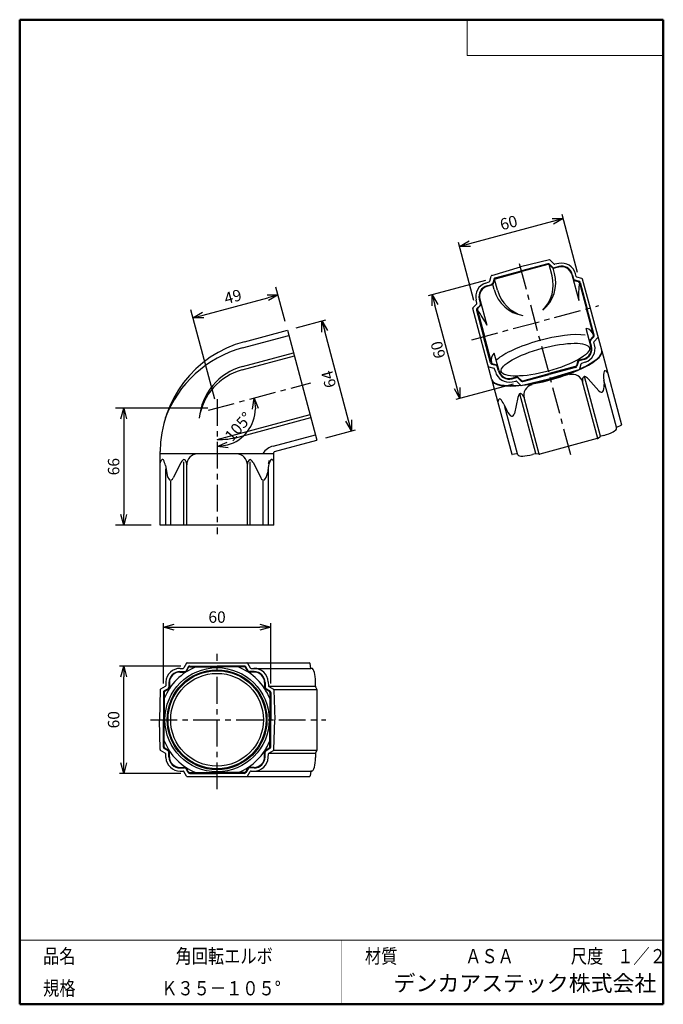
# Model space of a CAD drawing. Units: millimetres. Extents: x -85 to 96, y -138 to 138.
import ezdxf

# ---------------------------------------------------------------- set-up
doc = ezdxf.new("R2010")
doc.units = ezdxf.units.MM
doc.linetypes.add('CENTER', pattern=[12, 7.5, -1.5, 1.5, -1.5])
doc.layers.add('VIEW0001', color=7, linetype='Continuous')
doc.layers.add('VIEW0002', color=7, linetype='Continuous')
doc.styles.get("Standard").update_dxf_attribs({"font": 'ROMANS', "bigfont": 'BIGFONT'})
doc.dimstyles.new('ISO-25', dxfattribs={"dimtxt": 2.5, "dimasz": 2.5, "dimexe": 1.25, "dimexo": 0.625, "dimtad": 1, "dimtxsty": 'Standard', "dimcen": 2.5, "dimadec": 0, "dimazin": 0, "dimtfac": 1, "dimtmove": 0, "dimatfit": 3, "dimfxl": 1, "dimarcsym": 0})

# ---------------------------------------------------------------- blocks, each defined once
blk = doc.blocks.new('_OPEN30')
at = {"color": 0, "linetype": 'ByBlock', "lineweight": -2}
for p, q in [((-1, 0.267949), (0, 0)), ((0, 0), (-1, -0.267949)), ((0, 0), (-1, 0))]:
    blk.add_line(p, q, dxfattribs=at)
blk = doc.blocks.new('*D2')
at = {"color": 0, "lineweight": -2, "transparency": 16777216}
for p, q in [((-39.35, -43.18), (-56.47, -43.18)), ((-55.33, -70.28), (-55.33, -46.18)), ((-39.35, -73.28), (-56.47, -73.28))]:
    blk.add_line(p, q, dxfattribs=at)
at = {"layer": 'Defpoints', "color": 0, "transparency": 16777216}
for p in [(-55.33, -43.18), (-36.81, -43.18), (-36.81, -73.28)]:
    blk.add_point(p, dxfattribs=at)
at = {"color": 0, "lineweight": -2, "transparency": 16777216, "xscale": 3, "yscale": 3, "zscale": 3}
for p, rotation in [((-55.33, -43.18), 89.99999999999999), ((-55.33, -73.28), 270)]:
    blk.add_blockref('_OPEN30', p, dxfattribs=dict(at, rotation=rotation))
at = {"color": 1, "transparency": 16777216, "insert": (-57.74, -58.23), "char_height": 3.2, "attachment_point": 5, "rotation": 90}
blk.add_mtext('60', dxfattribs=at)
blk = doc.blocks.new('*D3')
at = {"color": 0, "lineweight": -2, "transparency": 16777216}
for p, q in [((-44.21, -48.04), (-44.21, -31.14)), ((-41.21, -32.28), (-17.11, -32.28)), ((-14.11, -48.04), (-14.11, -31.14))]:
    blk.add_line(p, q, dxfattribs=at)
at = {"layer": 'Defpoints', "color": 0, "transparency": 16777216}
for p in [(-14.11, -32.28), (-44.21, -50.58), (-14.11, -50.58)]:
    blk.add_point(p, dxfattribs=at)
at = {"color": 0, "lineweight": -2, "transparency": 16777216, "xscale": 3, "yscale": 3, "zscale": 3, "rotation": 180}
blk.add_blockref('_OPEN30', (-44.21, -32.28), dxfattribs=at)
at = {"color": 0, "lineweight": -2, "transparency": 16777216, "xscale": 3, "yscale": 3, "zscale": 3}
blk.add_blockref('_OPEN30', (-14.11, -32.28), dxfattribs=at)
at = {"color": 1, "transparency": 16777216, "insert": (-29.15, -29.87), "char_height": 3.2, "attachment_point": 5}
blk.add_mtext('60', dxfattribs=at)
blk = doc.blocks.new('*D4')
at = {"color": 0, "lineweight": -2, "transparency": 16777216}
for p, q in [((71.95, 67.1), (67.59, 83.36)), ((41.71, 75.24), (64.99, 81.48)), ((42.88, 59.31), (38.52, 75.57))]:
    blk.add_line(p, q, dxfattribs=at)
at = {"layer": 'Defpoints', "color": 0, "transparency": 16777216}
for p in [(67.89, 82.25), (72.61, 64.64), (43.53, 56.85)]:
    blk.add_point(p, dxfattribs=at)
at = {"color": 0, "lineweight": -2, "transparency": 16777216, "xscale": 3, "yscale": 3, "zscale": 3}
for p, rotation in [((67.89, 82.25), 15.00000796214891), ((38.82, 74.46), 195.0000079621489)]:
    blk.add_blockref('_OPEN30', p, dxfattribs=dict(at, rotation=rotation))
at = {"color": 1, "transparency": 16777216, "insert": (52.73, 80.69), "char_height": 3.2, "attachment_point": 5, "rotation": 15}
blk.add_mtext('60', dxfattribs=at)
blk = doc.blocks.new('*D5')
at = {"color": 0, "lineweight": -2, "transparency": 16777216}
for p, q in [((46.11, 64.9), (30.06, 60.6)), ((38.18, 34.72), (31.94, 58)), ((53.9, 35.83), (37.85, 31.53))]:
    blk.add_line(p, q, dxfattribs=at)
at = {"layer": 'Defpoints', "color": 0, "transparency": 16777216}
for p in [(48.56, 65.56), (31.17, 60.9), (56.35, 36.49)]:
    blk.add_point(p, dxfattribs=at)
at = {"color": 0, "lineweight": -2, "transparency": 16777216, "xscale": 3, "yscale": 3, "zscale": 3}
for p, rotation in [((31.17, 60.9), 104.999989066922), ((38.96, 31.82), 284.999989066922)]:
    blk.add_blockref('_OPEN30', p, dxfattribs=dict(at, rotation=rotation))
at = {"color": 1, "transparency": 16777216, "insert": (35, 43.51), "char_height": 3.2, "attachment_point": 7, "rotation": 105}
blk.add_mtext('\\W1;60', dxfattribs=at)
blk = doc.blocks.new('*D6')
at = {"color": 0, "lineweight": -2, "transparency": 16777216}
for p, q in [((-6.93, 51.62), (1.38, 53.85)), ((7.75, 25.64), (1.05, 50.65)), ((1.32, 20.81), (9.63, 23.04))]:
    blk.add_line(p, q, dxfattribs=at)
at = {"layer": 'Defpoints', "color": 0, "transparency": 16777216}
for p in [(0.27, 53.55), (-9.39, 50.96), (-1.13, 20.15)]:
    blk.add_point(p, dxfattribs=at)
at = {"color": 0, "lineweight": -2, "transparency": 16777216, "xscale": 3, "yscale": 3, "zscale": 3}
for p, rotation in [((0.27, 53.55), 104.9999999065344), ((8.53, 22.74), 284.9999999065344)]:
    blk.add_blockref('_OPEN30', p, dxfattribs=dict(at, rotation=rotation))
at = {"color": 1, "transparency": 16777216, "insert": (4.34, 35.29), "char_height": 3.2, "attachment_point": 7, "rotation": 105}
blk.add_mtext('\\W1;64', dxfattribs=at)
blk = doc.blocks.new('*D7')
at = {"layer": 'Defpoints', "color": 0, "transparency": 16777216}
for p in [(-2.84, 36.2), (-29.15, 29.15), (-19.03, 25.47), (-29.15, -6.23)]:
    blk.add_point(p, dxfattribs=at)
at = {"layer": 'VIEW0002', "color": 0, "lineweight": -2, "transparency": 16777216}
blk.add_arc((-29.15, 29.15), 10.78, 285.9987, 359.0013, dxfattribs=at)
at = {"layer": 'VIEW0002', "color": 0, "lineweight": -2, "transparency": 16777216, "xscale": 3, "yscale": 3, "zscale": 3}
for p, rotation in [((-18.74, 31.94), 97.00065823878651), ((-29.15, 18.38), 187.9993418812694)]:
    blk.add_blockref('_OPEN30', p, dxfattribs=dict(at, rotation=rotation))
at = {"layer": 'VIEW0002', "color": 1, "transparency": 16777216, "insert": (-22.84, 23.65), "char_height": 3.2, "attachment_point": 5, "rotation": 48.9017}
blk.add_mtext('105°', dxfattribs=at)
blk = doc.blocks.new('*D8')
at = {"color": 0, "lineweight": -2, "transparency": 16777216}
for p, q in [((-10.04, 53.42), (-12.62, 63.05)), ((-33.03, 55.21), (-14.93, 60.06)), ((-29.81, 31.61), (-36.52, 56.64))]:
    blk.add_line(p, q, dxfattribs=at)
at = {"layer": 'Defpoints', "color": 0, "transparency": 16777216}
for p in [(-12.03, 60.84), (-9.39, 50.96), (-29.15, 29.15)]:
    blk.add_point(p, dxfattribs=at)
at = {"color": 0, "lineweight": -2, "transparency": 16777216, "xscale": 3, "yscale": 3, "zscale": 3}
for p, rotation in [((-12.03, 60.84), 15.0000001200559), ((-35.93, 54.44), 195.0000001200559)]:
    blk.add_blockref('_OPEN30', p, dxfattribs=dict(at, rotation=rotation))
at = {"color": 1, "transparency": 16777216, "insert": (-24.6, 59.97), "char_height": 3.2, "attachment_point": 5, "rotation": 15}
blk.add_mtext('49', dxfattribs=at)
blk = doc.blocks.new('*D9')
at = {"color": 0, "lineweight": -2, "transparency": 16777216}
for p, q in [((-31.69, 29.15), (-57.61, 29.15)), ((-55.33, 26.15), (-55.33, -0.73)), ((-47.64, -3.73), (-57.61, -3.73))]:
    blk.add_line(p, q, dxfattribs=at)
at = {"layer": 'Defpoints', "color": 0, "transparency": 16777216}
for p in [(-29.15, 29.15), (-55.33, -3.73), (-45.1, -3.73)]:
    blk.add_point(p, dxfattribs=at)
at = {"color": 0, "lineweight": -2, "transparency": 16777216, "xscale": 3, "yscale": 3, "zscale": 3}
for p, rotation in [((-55.33, 29.15), 90.00000000000003), ((-55.33, -3.73), 270)]:
    blk.add_blockref('_OPEN30', p, dxfattribs=dict(at, rotation=rotation))
at = {"color": 1, "transparency": 16777216, "insert": (-57.74, 12.71), "char_height": 3.2, "attachment_point": 5, "rotation": 90}
blk.add_mtext('66', dxfattribs=at)

msp = doc.modelspace()

# ---------------------------------------------------------------- linework, layer by layer
at = {"layer": 'VIEW0001', "color": 7, "linetype": 'Continuous', "lineweight": 50}
for p, q in [((-84.5, 138), (96, 138)), ((-84.5, 138), (-84.5, -138)), ((96, 138), (96, -138)), ((-84.5, -138), (96, -138))]:
    msp.add_line(p, q, dxfattribs=at)
at = {"layer": 'VIEW0001', "color": 7, "linetype": 'Continuous', "lineweight": 20}
for p, q in [((41, 138), (41, 128)), ((41, 128), (96, 128)), ((-84.5, -120), (96, -120))]:
    msp.add_line(p, q, dxfattribs=at)
at = {"layer": 'VIEW0001', "color": 7, "linetype": 'Continuous', "const_width": 0.001}
for points in [[(-64.5, -138), (-64.5, -120)], [(5.75, -138), (5.75, -120)], [(25.75, -129), (25.75, -120)], [(66, -129), (66, -120)], [(81, -129), (81, -120)], [(96, -129), (-84.5, -129)]]:
    msp.add_lwpolyline(points, dxfattribs=at)
at = {"layer": 'VIEW0002', "color": 7, "linetype": 'CENTER'}
for p, q in [((70.065, 15.99), (55.352, 70.9)), ((42.306, 48.303), (77.949, 57.853)), ((-31.57, 28.508), (-2.844, 36.205)), ((-29.155, 31.655), (-29.155, -6.234)), ((-29.155, -77.734), (-29.155, -39.784)), ((-47.828, -58.234), (1.369, -58.234))]:
    msp.add_line(p, q, dxfattribs=at)
at = {"layer": 'VIEW0002', "color": 7, "linetype": 'Continuous'}
for p, q in [((64.079, 70.653), (55.942, 68.7)), ((63.625, 69.596), (56.232, 67.615)), ((63.661, 69.347), (56.297, 67.374)), ((64.795, 66.232), (63.964, 69.333)), ((64.108, 69.467), (64.965, 68.609)), ((64.144, 69.218), (64.92, 68.442)), ((65.384, 69.516), (64.314, 70.587)), ((66.665, 69.672), (65.613, 69.449)), ((47.918, 66.323), (55.942, 68.7)), ((48.84, 65.635), (56.232, 67.615)), ((48.933, 65.401), (56.297, 67.374)), ((65.492, 66.867), (65.1, 68.327)), ((66.718, 68.665), (65.403, 68.313)), ((66.679, 68.81), (65.448, 68.48)), ((70.331, 66.579), (72.288, 59.277)), ((70.476, 66.618), (70.806, 65.387)), ((71.567, 66.024), (71.36, 66.795)), ((46.169, 64.18), (47.192, 64.513)), ((46.588, 63.426), (47.819, 63.756)), ((46.627, 63.282), (47.942, 63.634)), ((47.356, 64.686), (47.748, 66.148)), ((48.486, 65.281), (48.173, 64.11)), ((48.588, 62.337), (48.197, 63.797)), ((48.579, 65.047), (48.295, 63.987)), ((49.508, 62.136), (48.678, 65.237)), ((71.037, 64.911), (72.096, 64.627)), ((71.159, 65.033), (72.33, 64.719)), ((73.193, 65.459), (71.743, 65.848)), ((72.45, 64.273), (74.423, 56.909)), ((72.684, 64.366), (74.665, 56.973)), ((78.719, 45.321), (73.37, 65.282)), ((45.838, 62.941), (45.838, 62.94)), ((42.622, 57.267), (43.683, 58.329)), ((43.748, 58.57), (43.541, 59.341)), ((44.396, 59.63), (44.726, 58.398)), ((44.541, 59.669), (46.497, 52.366)), ((47.906, 37.064), (42.557, 57.026)), ((43.61, 56.575), (45.59, 49.183)), ((44.596, 57.915), (43.739, 57.058)), ((43.859, 56.612), (45.832, 49.248)), ((44.764, 57.871), (43.988, 57.095)), ((76.397, 49.544), (74.423, 56.909)), ((76.645, 49.581), (74.665, 56.973)), ((-21.461, 47.729), (-9.387, 50.964)), ((-9.387, 50.964), (-1.131, 20.151)), ((75.714, 46.488), (74.378, 51.476)), ((-22.01, 45.978), (-8.986, 49.467)), ((47.571, 41.791), (45.59, 49.183)), ((47.805, 41.883), (45.832, 49.248)), ((76.267, 49.061), (75.491, 48.286)), ((75.859, 46.527), (75.529, 47.758)), ((76.516, 49.098), (75.659, 48.241)), ((76.714, 46.815), (76.507, 47.586)), ((77.633, 48.889), (76.572, 47.828)), ((-21.985, 40.808), (-7.692, 44.638)), ((49.924, 39.577), (48.587, 44.566)), ((75.814, 45.634), (75.812, 45.634)), ((78.76, 45.182), (84.32, 24.432)), ((-22.094, 39.852), (-7.46, 43.773)), ((47.925, 41.437), (49.096, 41.123)), ((48.159, 41.53), (49.218, 41.246)), ((71.96, 42.169), (71.676, 41.109)), ((72.082, 42.046), (71.769, 40.875)), ((73.628, 42.875), (72.313, 42.522)), ((73.667, 42.73), (72.436, 42.4)), ((72.899, 41.471), (72.507, 40.008)), ((74.086, 41.976), (73.063, 41.644)), ((77.845, 43.366), (77.882, 43.226)), ((47.062, 40.697), (48.512, 40.309)), ((48.895, 39.361), (48.688, 40.132)), ((49.779, 39.538), (49.449, 40.77)), ((56.594, 36.809), (63.958, 38.782)), ((71.322, 40.756), (63.958, 38.782)), ((71.415, 40.522), (64.023, 38.541)), ((72.337, 39.833), (64.313, 37.457)), ((47.94, 36.924), (53.5, 16.174)), ((53.537, 37.491), (54.852, 37.844)), ((53.576, 37.346), (54.807, 37.676)), ((53.59, 36.484), (54.642, 36.708)), ((54.871, 36.64), (55.941, 35.569)), ((55.29, 37.547), (56.148, 36.69)), ((55.335, 37.714), (56.111, 36.939)), ((56.177, 35.503), (64.313, 37.457)), ((56.63, 36.56), (64.023, 38.541)), ((77.634, 20.606), (73.366, 36.532)), ((78.394, 21.225), (73.897, 38.007)), ((74.902, 37.344), (77.939, 33.992)), ((79.217, 37.767), (79.382, 35.729)), ((82.889, 23.769), (79.361, 36.935)), ((49.64, 35.808), (49.677, 35.668)), ((60.235, 16.36), (55.74, 33.134)), ((55.199, 32.065), (54.245, 27.644)), ((61.203, 16.204), (56.936, 32.129)), ((51.251, 30.273), (52.127, 28.426)), ((55.07, 16.315), (51.542, 29.481)), ((-29.155, 20.35), (-3.058, 27.343)), ((-23.209, 21.017), (-2.826, 26.478)), ((82.909, 23.451), (82.891, 23.734)), ((82.998, 23.817), (84.214, 24.345)), ((-13.421, 18.463), (-1.532, 21.649)), ((-13.02, 16.966), (-1.131, 20.151)), ((77.494, 20.569), (61.342, 16.241)), ((77.695, 20.656), (78.333, 21.175)), ((79.304, 21.469), (78.533, 21.263)), ((-45.105, 16.416), (-45.105, 16.916)), ((-13.205, 16.416), (-13.205, 16.724)), ((-45.105, 16.416), (-13.205, 16.416)), ((-13.205, 16.266), (-45.105, 16.266)), ((-45.105, -3.734), (-45.105, 16.266)), ((-43.355, 16.416), (-43.355, 16.266)), ((-38.47, -3.734), (-38.47, 14.036)), ((-19.84, -3.734), (-19.84, 14.036)), ((-14.955, 16.416), (-14.955, 16.266)), ((-13.205, -3.734), (-13.205, 16.266)), ((54.952, 16.302), (53.635, 16.152)), ((55.212, 16.03), (55.086, 16.283)), ((60.095, 16.322), (59.325, 16.116)), ((61.125, 16.216), (60.313, 16.347)), ((-43.631, 13.003), (-43.263, 10.92)), ((-43.555, -3.734), (-43.555, 12.115)), ((-39.354, 13.736), (-41.42, 9.57)), ((-37.66, -3.734), (-37.66, 13.394)), ((-20.65, -3.734), (-20.65, 13.394)), ((-18.956, 13.736), (-16.89, 9.57)), ((-14.679, 13.003), (-15.047, 10.92)), ((-14.755, -3.734), (-14.755, 12.571)), ((-42.137, -3.734), (-42.137, 8.62)), ((-16.173, -3.734), (-16.173, 8.62)), ((-13.205, -3.734), (-45.105, -3.734)), ((-39.497, -43.834), (-38.699, -43.834)), ((-37.732, -42.409), (-38.483, -43.709)), ((-37.241, -43.434), (-37.847, -44.484)), ((-37.212, -43.684), (-37.761, -44.634)), ((-37.516, -42.284), (-20.794, -42.284)), ((-36.808, -43.184), (-29.155, -43.184)), ((-36.779, -43.434), (-29.155, -43.434)), ((-29.155, -42.284), (-3.273, -42.284)), ((-21.502, -43.184), (-29.155, -43.184)), ((-21.531, -43.434), (-29.155, -43.434)), ((-20.549, -44.634), (-21.098, -43.684)), ((-20.463, -44.484), (-21.069, -43.434)), ((-20.578, -42.409), (-19.827, -43.709)), ((-19.611, -43.834), (-18.813, -43.834)), ((-18.813, -43.834), (-2.826, -43.834)), ((-2.826, -43.834), (-3.026, -42.497)), ((-2.582, -43.834), (-2.826, -43.834)), ((-39.555, -44.734), (-38.28, -44.734)), ((-39.555, -44.884), (-38.194, -44.884)), ((-18.755, -44.884), (-20.116, -44.884)), ((-18.755, -44.734), (-20.03, -44.734)), ((-43.673, -48.902), (-44.984, -49.659)), ((-42.905, -49.542), (-43.955, -50.148)), ((-42.755, -49.628), (-43.705, -50.177)), ((-43.492, -47.625), (-43.548, -48.698)), ((-42.655, -47.834), (-42.655, -49.109)), ((-42.505, -47.834), (-42.505, -49.195)), ((-15.93, -46.984), (-15.931, -46.984)), ((-15.805, -47.834), (-15.805, -49.195)), ((-15.655, -47.834), (-15.655, -49.109)), ((-14.605, -50.177), (-15.555, -49.628)), ((-14.355, -50.148), (-15.405, -49.542)), ((-14.818, -47.625), (-14.762, -48.698)), ((-14.755, -48.834), (-1.587, -48.834)), ((-14.637, -48.902), (-13.326, -49.659)), ((-1.532, -48.834), (-1.532, -47.625)), ((-1.153, -49.68), (-1.51, -48.883)), ((-45.109, -49.869), (-45.328, -58.234)), ((-44.205, -50.581), (-44.205, -58.234)), ((-43.955, -50.61), (-43.955, -58.234)), ((-14.355, -50.61), (-14.355, -58.234)), ((-14.105, -50.581), (-14.105, -58.234)), ((-13.205, -49.729), (-1.131, -49.729)), ((-13.201, -49.869), (-12.982, -58.234)), ((-1.131, -49.782), (-1.131, -66.739)), ((-45.109, -66.599), (-45.328, -58.234)), ((-44.205, -65.887), (-44.205, -58.234)), ((-43.955, -65.858), (-43.955, -58.234)), ((-14.355, -65.858), (-14.355, -58.234)), ((-14.105, -65.887), (-14.105, -58.234)), ((-13.201, -66.599), (-12.982, -58.234)), ((-43.673, -67.566), (-44.984, -66.809)), ((-42.905, -66.926), (-43.955, -66.32)), ((-42.755, -66.84), (-43.705, -66.291)), ((-43.492, -68.843), (-43.548, -67.769)), ((-42.655, -68.634), (-42.655, -67.359)), ((-42.505, -68.634), (-42.505, -67.273)), ((-15.805, -68.634), (-15.805, -67.273)), ((-15.655, -68.634), (-15.655, -67.359)), ((-14.605, -66.291), (-15.555, -66.84)), ((-14.355, -66.32), (-15.405, -66.926)), ((-14.818, -68.843), (-14.762, -67.769)), ((-14.755, -67.634), (-1.587, -67.634)), ((-14.637, -67.566), (-13.326, -66.809)), ((-13.205, -66.739), (-1.131, -66.739)), ((-1.532, -67.634), (-1.532, -68.843)), ((-1.153, -66.788), (-1.51, -67.585)), ((-39.555, -71.584), (-38.194, -71.584)), ((-39.555, -71.734), (-38.28, -71.734)), ((-18.755, -71.584), (-20.116, -71.584)), ((-18.755, -71.734), (-20.03, -71.734)), ((-15.93, -69.484), (-15.931, -69.484)), ((-39.497, -72.634), (-38.699, -72.634)), ((-37.732, -74.059), (-38.483, -72.759)), ((-37.241, -73.034), (-37.847, -71.984)), ((-37.212, -72.784), (-37.761, -71.834)), ((-37.516, -74.184), (-20.794, -74.184)), ((-36.808, -73.284), (-29.155, -73.284)), ((-36.779, -73.034), (-29.155, -73.034)), ((-21.531, -73.034), (-29.155, -73.034)), ((-21.502, -73.284), (-29.155, -73.284)), ((-29.155, -74.184), (-3.273, -74.184)), ((-20.549, -71.834), (-21.098, -72.784)), ((-20.463, -71.984), (-21.069, -73.034)), ((-20.578, -74.059), (-19.827, -72.759)), ((-19.611, -72.634), (-18.813, -72.634)), ((-18.813, -72.634), (-2.826, -72.634)), ((-2.826, -72.634), (-3.026, -73.971)), ((-2.593, -72.634), (-2.826, -72.634))]:
    msp.add_line(p, q, dxfattribs=at)
for radius in [14.6, 14, 13.75, 13]:
    msp.add_circle((-29.155, -58.234), radius, dxfattribs=at)
for centre, radius, start, end in [((63.754, 69.113), 0.5, 45, 105), ((63.791, 68.864), 0.5, 45, 105), ((64.137, 70.41), 0.25, 45, 103.5), ((65.561, 69.693), 0.25, 225, 282), ((67.496, 65.76), 4, 15, 102), ((47.989, 66.083), 0.25, 106.5, 164.99999), ((55.832, 64.279), 10, 309.62932, 15), ((65.274, 68.796), 0.5, 225, 285), ((65.318, 68.963), 0.5, 225, 285), ((67.481, 65.816), 3.1, 14.99999, 105), ((67.481, 65.816), 2.95, 14.99999, 105), ((47.405, 60.376), 4, 108, 195), ((47.114, 64.75), 0.25, 288, 345), ((47.69, 64.239), 0.5, 285, 345), ((47.812, 64.117), 0.5, 285, 345), ((48.969, 65.152), 0.5, 105, 164.99999), ((49.062, 64.918), 0.5, 105, 164.99999), ((55.136, 63.644), 10, 315.03055, 15), ((71.166, 65.394), 0.5, 195.00001, 255), ((71.289, 65.516), 0.5, 195.00001, 255), ((71.808, 66.089), 0.25, 195.00001, 255), ((71.967, 64.144), 0.5, 15, 75), ((97.23, 60.967), 25, 172.40037, 183.87638), ((72.201, 64.236), 0.5, 15, 75), ((73.129, 65.218), 0.25, 15, 75), ((47.39, 60.432), 3.1, 105, 195), ((47.39, 60.432), 2.95, 105, 195), ((58.247, 64.926), 10, 195.00001, 260.37068), ((59.168, 64.724), 10, 195.00001, 254.96946), ((43.506, 58.506), 0.25, 315, 15), ((44.243, 58.269), 0.5, 315, 15), ((44.41, 58.224), 0.5, 315, 15), ((42.799, 57.091), 0.25, 135, 195), ((44.093, 56.705), 0.5, 135, 195), ((44.342, 56.741), 0.5, 135, 195), ((24.051, 41.359), 25, 26.12362, 37.59963), ((73.796, 48.848), 2.692, 15, 77.52144), ((-13.205, 16.916), 31.9, 105, 180.00001), ((75.845, 47.932), 0.5, 135, 195), ((76.012, 47.887), 0.5, 135, 195), ((75.914, 49.415), 0.5, 315, 15), ((76.749, 47.651), 0.25, 135, 195), ((76.163, 49.452), 0.5, 315, 15), ((77.456, 49.066), 0.25, 315, 15), ((-13.727, 15.068), 32, 105, 159.51621), ((50.406, 42.58), 2.692, 132.47855, 195), ((72.865, 45.724), 2.95, 284.99999, 15), ((72.865, 45.724), 3.1, 284.99999, 15), ((72.85, 45.78), 4, 288, 15), ((48.054, 41.92), 0.5, 195.00001, 255), ((48.288, 42.013), 0.5, 195.00001, 255), ((72.443, 42.039), 0.5, 105, 164.99999), ((72.565, 41.917), 0.5, 105, 164.99999), ((73.141, 41.406), 0.25, 108, 164.99999), ((-17.714, 24.87), 16.5, 105, 175.14651), ((-17.823, 23.914), 16.5, 105, 171.80561), ((47.126, 40.939), 0.25, 195.00001, 255), ((48.447, 40.067), 0.25, 15, 75), ((52.759, 40.397), 4, 195.00001, 282), ((48.966, 40.64), 0.5, 15, 75), ((49.089, 40.763), 0.5, 15, 75), ((52.774, 40.341), 3.1, 194.99999, 285.00001), ((52.774, 40.341), 2.95, 194.99999, 285.00001), ((71.193, 41.239), 0.5, 285, 345), ((71.286, 41.005), 0.5, 285, 345), ((72.266, 40.073), 0.25, 286.5, 345), ((54.694, 36.463), 0.25, 45, 102), ((54.937, 37.193), 0.5, 45, 105), ((54.981, 37.361), 0.5, 45, 105), ((56.464, 37.292), 0.5, 225, 285), ((56.501, 37.043), 0.5, 225, 285), ((56.118, 35.746), 0.25, 225, 283.5), ((-28.386, 40.335), 20, 267.79554, 285), ((-12.127, 13.633), 5, 105, 146.18184), ((-12.955, 16.724), 0.25, 105, 180.00001), ((-44.105, 13.786), 1, 114.72812, 180), ((-44.419, 14.468), 0.25, 29.44909, 114.72812), ((-48.555, 12.132), 5, 10.0241, 29.44909), ((-37.114, 12.625), 2.5, 126.71306, 153.62047), ((-38.459, 14.429), 0.25, 55.90571, 126.71306), ((-39.16, 13.394), 1.5, 0.00001, 55.90572), ((-34.661, 13.266), 3, 90, 181.31967), ((-23.649, 13.266), 3, 358.68033, 90), ((-19.15, 13.394), 1.5, 124.09429, 180), ((-19.851, 14.429), 0.25, 53.28693, 124.09429), ((-21.196, 12.625), 2.5, 26.37954, 53.28693), ((-17.055, 14.398), 2.5, 338.19859, 360), ((-9.755, 12.132), 5, 150.55091, 169.9759), ((-13.891, 14.468), 0.25, 65.27188, 150.55091), ((-14.205, 13.786), 1, 359.99999, 65.27188), ((-29.155, -58.234), 15.95, 111.89022, 158.1098), ((-39.497, -47.834), 4, 90, 177), ((-38.699, -43.584), 0.25, 269.99999, 330.00001), ((-37.516, -42.534), 0.25, 90, 150), ((-36.808, -43.684), 0.5, 90, 150), ((-36.779, -43.934), 0.5, 90, 150), ((-29.155, -58.234), 15.95, 21.89026, 68.10978), ((-21.531, -43.934), 0.5, 30, 90), ((-21.502, -43.684), 0.5, 30, 90), ((-20.794, -42.534), 0.25, 30, 90), ((-19.611, -43.584), 0.25, 210, 270.00001), ((-18.813, -47.834), 4, 3, 90), ((-3.273, -42.534), 0.25, 8.49878, 90), ((-39.555, -47.834), 3.1, 90, 180.00001), ((-39.555, -47.834), 2.95, 90, 180.00001), ((-38.28, -44.234), 0.5, 269.99999, 330.00001), ((-38.194, -44.384), 0.5, 269.99999, 330.00001), ((-20.116, -44.384), 0.5, 210, 270.00001), ((-20.03, -44.234), 0.5, 210, 270.00001), ((-18.755, -47.834), 3.1, 360, 90.00001), ((-18.755, -47.834), 2.95, 360, 90.00001), ((-44.859, -49.875), 0.25, 120, 178.5), ((-43.798, -48.685), 0.25, 300, 357), ((-43.155, -49.109), 0.5, 300, 360), ((-43.005, -49.195), 0.5, 300, 360), ((-15.305, -49.195), 0.5, 180, 240), ((-15.155, -49.109), 0.5, 180, 240), ((-14.512, -48.685), 0.25, 183, 240), ((-13.451, -49.875), 0.25, 1.5, 60), ((-1.282, -48.78), 0.25, 179.99999, 204.14611), ((-1.381, -49.782), 0.25, 360, 24.14611), ((-43.705, -50.581), 0.5, 120, 180), ((-43.455, -50.61), 0.5, 120, 180), ((-14.855, -50.61), 0.5, 360, 60), ((-14.605, -50.581), 0.5, 360, 60), ((-43.705, -65.887), 0.5, 180, 240), ((-29.155, -58.234), 15.95, 201.8902, 248.10978), ((-43.455, -65.858), 0.5, 180, 240), ((-29.155, -58.234), 15.95, 291.89022, 338.10974), ((-14.855, -65.858), 0.5, 300, 360), ((-14.605, -65.887), 0.5, 300, 360), ((-44.859, -66.592), 0.25, 181.5, 240), ((-43.798, -67.783), 0.25, 3, 60), ((-39.497, -68.634), 4, 183, 270.00001), ((-43.155, -67.359), 0.5, 360, 60), ((-43.005, -67.273), 0.5, 360, 60), ((-39.555, -68.634), 3.1, 180, 270.00001), ((-39.555, -68.634), 2.95, 180, 270.00001), ((-18.813, -68.634), 4, 269.99999, 356.99999), ((-18.755, -68.634), 3.1, 269.99999, 0), ((-18.755, -68.634), 2.95, 269.99999, 0), ((-15.305, -67.273), 0.5, 120, 180), ((-15.155, -67.359), 0.5, 120, 180), ((-14.512, -67.783), 0.25, 120, 177), ((-13.451, -66.592), 0.25, 300, 358.5), ((-1.282, -67.687), 0.25, 155.85389, 180.00001), ((-1.381, -66.686), 0.25, 335.85389, 0), ((-38.28, -72.234), 0.5, 30, 90), ((-38.194, -72.084), 0.5, 30, 90), ((-20.116, -72.084), 0.5, 90, 150), ((-20.03, -72.234), 0.5, 90, 150), ((-38.699, -72.884), 0.25, 30, 90), ((-37.516, -73.934), 0.25, 210, 270.00001), ((-36.808, -72.784), 0.5, 210, 270.00001), ((-36.779, -72.534), 0.5, 210, 270.00001), ((-21.531, -72.534), 0.5, 269.99999, 330.00001), ((-21.502, -72.784), 0.5, 269.99999, 330.00001), ((-20.794, -73.934), 0.25, 269.99999, 330.00001), ((-19.611, -72.884), 0.25, 90, 150), ((-3.273, -73.934), 0.25, 270, 351.50122)]:
    msp.add_arc(centre, radius, start, end, dxfattribs=at)
for centre, major_axis, ratio, start_param, end_param in [((62.442, 44.44), (14.156, 3.793), 0.2588235, 0.5404858, 2.6778724), ((63.35, 41.053), (15.407, 4.128), 0.258819, 3.1240407, 6.2831853), ((63.312, 41.193), (-15.407, -4.128), 0.258819, 2.1634291, 3.1415927), ((63.312, 41.193), (-15.407, -4.128), 0.258819, 1.142417, 1.9994429), ((70.486, 35.691), (2.898, 0.776), 0.9659258, 6.2609372, 7.8539816), ((84.191, 38.229), (4.83, 1.294), 0.9659258, 2.627609, 2.966639), ((79.611, 39.338), (0.241, 0.065), 0.9659258, 1.1392058, 2.6276125), ((79.479, 38.621), (0.966, 0.259), 0.9659258, 0, 1.1392058), ((63.312, 41.193), (-15.407, -4.128), 0.258819, 0, 0.9847581), ((74.801, 36.975), (1.449, 0.388), 0.9659258, 2.1658538, 3.1415927), ((73.865, 37.759), (0.241, 0.065), 0.9659258, 0.9300191, 2.1658588), ((73.017, 35.728), (2.415, 0.647), 0.9659258, 0.4604097, 0.9300325), ((55.89, 32.943), (-0.241, -0.065), 0.9659258, 4.1173232, 5.3531634), ((55.472, 31.796), (-1.449, -0.388), 0.9659258, 3.1415927, 4.1173315), ((59.85, 32.841), (-2.898, -0.776), 0.9659258, 4.712389, 6.3054334), ((77.869, 37.028), (0.927, -3.46), 0.353566, 5.6801553, 7.376375), ((50.598, 30.882), (-0.966, -0.259), 0.9659258, 5.1439787, 6.2831853), ((50.124, 31.437), (-0.241, -0.065), 0.9659258, 3.6555685, 5.1439795), ((46.713, 28.187), (-4.83, -1.294), 0.9659258, 3.3165463, 3.6555763), ((57.64, 31.608), (-2.415, -0.647), 0.9659258, 5.3531528, 5.8227756), ((52.788, 30.308), (0.927, -3.46), 0.353566, 5.1899956, 6.8862172), ((79.036, 22.469), (3.864, 1.035), 0.258819, 4.712389, 6.2308271), ((83.133, 23.795), (0.241, 0.065), 0.258819, 2.0943951, 3.1280305), ((84.078, 24.367), (0.241, 0.065), 0.258819, 5.2359878, 6.2831853), ((77.477, 20.631), (0.241, 0.065), 0.258819, 4.712389, 5.7596107), ((78.55, 21.2), (0.241, 0.065), 0.258819, 1.5707963, 2.6179993), ((53.741, 16.238), (0.241, 0.065), 0.258819, 3.1483698, 4.1887901), ((54.846, 16.216), (0.241, 0.065), 0.258819, 0.0135621, 1.0471975), ((59.057, 17.116), (3.864, 1.035), 0.258819, 3.1939515, 4.712389), ((60.112, 16.26), (0.241, 0.065), 0.258819, 0.5235748, 1.5707963), ((61.326, 16.304), (0.241, 0.065), 0.258819, 3.6651911, 4.712389), ((-42.138, 12.625), (0, -3.709), 0.3415186, 5.1899956, 6.8862173), ((-16.172, 12.625), (0, -3.709), 0.3415186, 5.6801533, 7.376375), ((-2.582, -47.625), (0, 3.791), 0.2770658, 4.712389, 6.2831852), ((-2.582, -68.843), (0, -3.791), 0.2770658, 0.0000001, 1.5707963)]:
    msp.add_ellipse(centre, major_axis=major_axis, ratio=ratio, start_param=start_param, end_param=end_param, dxfattribs=at)
msp.add_ellipse((62.91, 42.696), major_axis=(12.35, 3.309), ratio=0.2588193, dxfattribs=at)

# ---------------------------------------------------------------- texts
at = {"layer": 'VIEW0001', "color": 1, "attachment_point": 7}
for s, insert, char_height in [('{\\W0.833333;品名}', (-77.929, -126.5), 4), ('{\\W0.833333;角回転エルボ}', (-40.804, -126.5), 4), ('{\\W0.833333;材質}', (12.321, -126.5), 4), ('{\\W0.83333;ＡＳＡ}', (40.446, -126.5), 4), ('{\\W0.833333;尺度}', (70.071, -126.5), 4), ('{\\W0.83333;１／２}', (83.071, -126.5), 4), ('デンカアステック株式会社', (20.365, -135.75), 4.5), ('{\\W0.833333;規格}', (-77.929, -135.5), 4), ('{\\W0.83333;Ｋ３５－１０５°}', (-44.804, -135.5), 4)]:
    msp.add_mtext(s, dxfattribs=dict(at, insert=insert, char_height=char_height))

# ---------------------------------------------------------------- dimensions: what is measured, and where the dimension line sits
at = {"layer": 'VIEW0002', "color": 7}
for base, p1, p2, angle, text, override, picture, middle, dimtype in [((67.891, 82.254), (43.535, 56.854), (72.609, 64.645), 15.00001, '60', {"dimtxt": 3.2, "dimasz": 3, "dimexe": 1.143, "dimexo": 2.54, "dimgap": 0.8, "dimtad": 1, "dimtih": 0, "dimtoh": 0, "dimdec": 0, "dimdsep": 46, "dimblk1": 'OPEN30', "dimblk2": 'OPEN30', "dimsah": 1, "dimse1": 0, "dimse2": 0, "dimclrt": 1, "dimtmove": 0}, '*D4', (53.355, 78.359), 161), ((31.168, 60.899), (56.352, 36.486), (48.561, 65.56), 104.99999, '60', {"dimtxt": 3.2, "dimasz": 3, "dimexe": 1.143, "dimexo": 2.54, "dimgap": 0.8, "dimtad": 1, "dimtih": 0, "dimtoh": 0, "dimdec": 0, "dimdsep": 46, "dimblk1": 'OPEN30', "dimblk2": 'OPEN30', "dimsah": 1, "dimse1": 0, "dimse2": 0, "dimclrt": 1, "dimtmove": 0}, '*D5', (35.063, 46.363), 161), ((-12.033, 60.839), (-29.155, 29.155), (-9.387, 50.964), 195, '49', {"dimtxt": 3.2, "dimasz": 3, "dimexe": 2.286, "dimexo": 2.54, "dimgap": 0.8, "dimtad": 1, "dimtih": 0, "dimtoh": 0, "dimdec": 0, "dimdsep": 46, "dimblk1": 'OPEN30', "dimblk2": 'OPEN30', "dimsah": 1, "dimse1": 0, "dimse2": 0, "dimclrt": 1, "dimtmove": 0}, '*D8', (-23.98, 57.637), 160), ((0.272, 53.553), (-1.131, 20.151), (-9.387, 50.964), 105, '64', {"dimtxt": 3.2, "dimasz": 3, "dimexe": 1.143, "dimexo": 2.54, "dimgap": 0.8, "dimtad": 1, "dimtih": 0, "dimtoh": 0, "dimdec": 0, "dimdsep": 46, "dimblk1": 'OPEN30', "dimblk2": 'OPEN30', "dimsah": 1, "dimse1": 0, "dimse2": 0, "dimclrt": 1, "dimtmove": 0}, '*D6', (4.4, 38.147), 161), ((-55.326, -3.734), (-29.155, 29.155), (-45.105, -3.734), 90, '66', {"dimtxt": 3.2, "dimasz": 3, "dimexe": 2.286, "dimexo": 2.54, "dimgap": 0.8, "dimtad": 1, "dimtih": 0, "dimtoh": 0, "dimdec": 0, "dimdsep": 46, "dimblk1": 'OPEN30', "dimblk2": 'OPEN30', "dimsah": 1, "dimse1": 0, "dimse2": 0, "dimclrt": 1, "dimtmove": 0}, '*D9', (-55.326, 12.712), 160), ((-14.105, -32.284), (-44.205, -50.581), (-14.105, -50.581), 180, '60', {"dimtxt": 3.2, "dimasz": 3, "dimexe": 1.143, "dimexo": 2.54, "dimgap": 0.8, "dimtad": 1, "dimtih": 0, "dimtoh": 0, "dimdec": 0, "dimdsep": 46, "dimblk1": 'OPEN30', "dimblk2": 'OPEN30', "dimsah": 1, "dimse1": 0, "dimse2": 0, "dimclrt": 1, "dimtmove": 0}, '*D3', (-29.154, -32.284), 160), ((-55.327, -43.184), (-36.808, -73.284), (-36.808, -43.184), 270, '60', {"dimtxt": 3.2, "dimasz": 3, "dimexe": 1.143, "dimexo": 2.54, "dimgap": 0.8, "dimtad": 1, "dimtih": 0, "dimtoh": 0, "dimdec": 0, "dimdsep": 46, "dimblk1": 'OPEN30', "dimblk2": 'OPEN30', "dimsah": 1, "dimse1": 0, "dimse2": 0, "dimclrt": 1, "dimtmove": 0}, '*D2', (-55.327, -58.233), 160)]:
    dim = msp.add_linear_dim(base=base, p1=p1, p2=p2, angle=angle, text=text, dimstyle='ISO-25', override=override, dxfattribs=at)
    dim.commit()
    dim.dimension.update_dxf_attribs({"geometry": picture, "text_midpoint": middle, "dimtype": dimtype})
dim = msp.add_angular_dim_3p(base=(-19.026, 25.468), center=(-29.155, 29.155), p1=(-29.155, -6.234), p2=(-2.844, 36.205), text='105°', dimstyle='ISO-25', override={"dimtxt": 3.2, "dimasz": 3, "dimexe": 2.286, "dimexo": 2.54, "dimgap": 0.8, "dimtad": 1, "dimtih": 0, "dimtoh": 0, "dimdsep": 46, "dimblk1": 'OPEN30', "dimblk2": 'OPEN30', "dimsah": 1, "dimse1": 1, "dimse2": 1, "dimclrt": 1, "dimaunit": 1, "dimadec": 0, "dimtmove": 0}, dxfattribs=at)
dim.commit()
dim.dimension.update_dxf_attribs({"geometry": '*D7', "text_midpoint": (-21.032, 22.07), "dimtype": 165})

doc.saveas('drawing.dxf')
